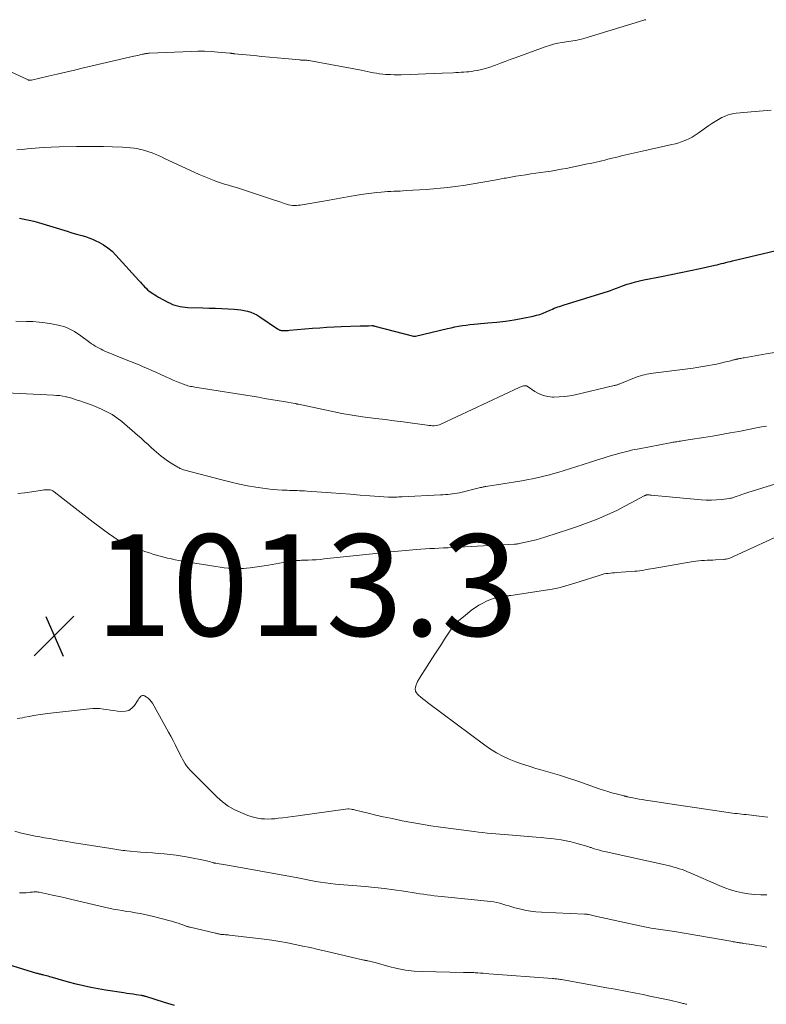
# Model space of a CAD drawing. Units: feet. Extents: x 2045000 to 2050030, y 564990 to 568535.
# Drawn here: x 2045378 to 2045524, y 567075 to 567269 of the extents above; entities that cross this region are included whole.
import ezdxf

# ---------------------------------------------------------------- set-up
doc = ezdxf.new("R2010")
doc.units = ezdxf.units.FT
doc.header["$LTSCALE"] = 100
doc.header["$MEASUREMENT"] = 0
for name, color, linetype, lineweight in [('CONTOUR INDEX', 32, 'Continuous', 25), ('CONTOUR INTERMEDIATE', 40, 'Continuous', 15), ('SPOT ELEVATION', 7, 'Continuous', 15)]:
    doc.layers.add(name, color=color, linetype=linetype, lineweight=lineweight)
doc.styles.add('slant', font='romans.shx', dxfattribs={"oblique": 14.999978})

# ---------------------------------------------------------------- blocks, each defined once
blk = doc.blocks.new('SPOT')
at = {"layer": 'SPOT ELEVATION', "lineweight": 25}
for p, q in [((-3.95, -3.95), (3.86, 3.85)), ((-1.67, 3.81), (1.74, -3.97))]:
    blk.add_line(p, q, dxfattribs=at)

msp = doc.modelspace()

# ---------------------------------------------------------------- linework, layer by layer
at = {"layer": 'CONTOUR INDEX', "elevation": 1000, "flags": 128}
for points in [[(2045377.48, 567229.8), (2045378.42, 567229.62), (2045379.37, 567229.41), (2045380.3, 567229.17), (2045381.23, 567228.91), (2045386.85, 567227.2), (2045387.57, 567226.98), (2045388.29, 567226.77), (2045389.01, 567226.58), (2045389.74, 567226.38), (2045390.46, 567226.17), (2045391.17, 567225.93), (2045391.86, 567225.65), (2045392.54, 567225.34), (2045393.11, 567225.05), (2045394.03, 567224.53), (2045394.9, 567223.94), (2045395.71, 567223.26), (2045396.46, 567222.52), (2045401.01, 567217.49), (2045401.29, 567217.18), (2045401.57, 567216.88), (2045401.85, 567216.58), (2045402.13, 567216.27), (2045402.42, 567215.98), (2045402.72, 567215.7), (2045403.03, 567215.44), (2045403.36, 567215.19), (2045403.39, 567215.17), (2045403.74, 567214.93), (2045404.1, 567214.69), (2045404.47, 567214.47), (2045404.84, 567214.26), (2045406.67, 567213.26), (2045407.13, 567213.03), (2045407.61, 567212.82), (2045408.09, 567212.65), (2045408.59, 567212.5), (2045409.09, 567212.39), (2045409.6, 567212.3), (2045410.11, 567212.24), (2045410.63, 567212.21), (2045413.57, 567212.13), (2045414.82, 567212.09), (2045416.07, 567212.05), (2045417.31, 567211.99), (2045418.56, 567211.93), (2045419.71, 567211.87), (2045420.38, 567211.82), (2045421.04, 567211.74), (2045421.7, 567211.62), (2045422.36, 567211.47), (2045422.99, 567211.27), (2045423.61, 567211.03), (2045424.2, 567210.73), (2045424.77, 567210.38), (2045428.27, 567207.98), (2045428.38, 567207.91), (2045428.5, 567207.85), (2045428.62, 567207.79), (2045428.75, 567207.75), (2045428.88, 567207.72), (2045429.01, 567207.69), (2045429.14, 567207.68), (2045429.27, 567207.67), (2045429.56, 567207.67), (2045429.83, 567207.67), (2045430.11, 567207.68), (2045430.39, 567207.69), (2045430.66, 567207.71), (2045435.17, 567208.11), (2045436.58, 567208.22), (2045437.99, 567208.32), (2045439.4, 567208.39), (2045440.81, 567208.45), (2045444.55, 567208.56), (2045444.95, 567208.58), (2045445.35, 567208.59), (2045445.75, 567208.6), (2045446.15, 567208.61), (2045446.8, 567208.63), (2045446.88, 567208.63), (2045446.95, 567208.63), (2045447.03, 567208.62), (2045447.1, 567208.61), (2045447.18, 567208.6), (2045447.25, 567208.59), (2045447.32, 567208.57), (2045447.4, 567208.55), (2045455.05, 567206.58), (2045455.14, 567206.56), (2045455.23, 567206.55), (2045455.33, 567206.56), (2045455.42, 567206.57), (2045461.7, 567208.05), (2045462.43, 567208.22), (2045463.17, 567208.37), (2045463.91, 567208.51), (2045464.65, 567208.63), (2045465.39, 567208.74), (2045466.13, 567208.84), (2045466.88, 567208.92), (2045467.63, 567208.99), (2045469.68, 567209.15), (2045471.4, 567209.32), (2045473.12, 567209.53), (2045474.83, 567209.8), (2045476.53, 567210.11), (2045478.6, 567210.52), (2045479.26, 567210.67), (2045479.91, 567210.85), (2045480.54, 567211.08), (2045481.16, 567211.34), (2045481.72, 567211.6), (2045482.06, 567211.75), (2045482.4, 567211.9), (2045482.74, 567212.04), (2045483.08, 567212.17), (2045483.43, 567212.3), (2045483.78, 567212.42), (2045484.13, 567212.54), (2045484.48, 567212.65), (2045493.42, 567215.43), (2045493.77, 567215.54), (2045494.12, 567215.66), (2045494.46, 567215.8), (2045494.81, 567215.93), (2045495.15, 567216.07), (2045495.49, 567216.21), (2045495.84, 567216.34), (2045496.19, 567216.46), (2045497.09, 567216.77), (2045497.89, 567217.02), (2045498.7, 567217.26), (2045499.52, 567217.46), (2045500.34, 567217.64), (2045503.81, 567218.32), (2045505.72, 567218.7), (2045507.62, 567219.09), (2045509.52, 567219.49), (2045511.42, 567219.89), (2045514.33, 567220.53), (2045514.77, 567220.63), (2045515.21, 567220.73), (2045515.65, 567220.84), (2045516.08, 567220.94), (2045516.52, 567221.05), (2045516.96, 567221.16), (2045517.4, 567221.27), (2045517.83, 567221.37), (2045528.63, 567223.96)], [(2045407.98, 567074.73), (2045406.03, 567075.33), (2045402.34, 567076.49), (2045402.23, 567076.52), (2045402.12, 567076.55), (2045402.01, 567076.59), (2045401.9, 567076.62), (2045401.79, 567076.64), (2045401.68, 567076.67), (2045401.56, 567076.69), (2045401.45, 567076.71), (2045400.46, 567076.86), (2045399.85, 567076.95), (2045399.24, 567077.04), (2045398.63, 567077.13), (2045398.02, 567077.23), (2045394.42, 567077.78), (2045392.97, 567078.02), (2045391.52, 567078.29), (2045390.08, 567078.61), (2045388.65, 567078.96), (2045387.12, 567079.35), (2045386.46, 567079.52), (2045385.79, 567079.7), (2045385.13, 567079.89), (2045384.47, 567080.09), (2045383.75, 567080.31), (2045383.45, 567080.4), (2045383.14, 567080.48), (2045382.84, 567080.56), (2045382.54, 567080.64), (2045382.26, 567080.71), (2045382.1, 567080.75), (2045381.93, 567080.79), (2045381.77, 567080.84), (2045381.6, 567080.88), (2045381.44, 567080.93), (2045381.27, 567080.98), (2045381.11, 567081.02), (2045380.94, 567081.07), (2045375.43, 567082.73)]]:
    msp.add_lwpolyline(points, dxfattribs=at)
at = {"layer": 'CONTOUR INTERMEDIATE', "flags": 128}
for points, elevation in [([(2045375.06, 567258.91), (2045379.21, 567257.03), (2045379.29, 567257), (2045379.36, 567256.98), (2045379.44, 567256.97), (2045379.51, 567256.96), (2045379.59, 567256.96), (2045379.67, 567256.97), (2045379.75, 567256.98), (2045379.83, 567257), (2045383.14, 567257.76), (2045384.88, 567258.17), (2045386.61, 567258.57), (2045388.35, 567258.97), (2045390.08, 567259.37), (2045400.03, 567261.68), (2045400.37, 567261.76), (2045400.7, 567261.83), (2045401.04, 567261.91), (2045401.38, 567261.99), (2045401.73, 567262.07), (2045401.89, 567262.1), (2045402.06, 567262.14), (2045402.22, 567262.17), (2045402.38, 567262.2), (2045402.55, 567262.22), (2045402.71, 567262.25), (2045402.88, 567262.26), (2045403.05, 567262.27), (2045411.26, 567262.62), (2045412.58, 567262.65), (2045413.89, 567262.65), (2045415.2, 567262.59), (2045416.51, 567262.5), (2045418.92, 567262.28), (2045419.02, 567262.27), (2045419.13, 567262.26), (2045419.23, 567262.24), (2045419.34, 567262.23), (2045419.44, 567262.22), (2045419.55, 567262.21), (2045419.65, 567262.19), (2045419.76, 567262.18), (2045423.65, 567261.81), (2045425.17, 567261.66), (2045426.69, 567261.52), (2045428.21, 567261.37), (2045429.73, 567261.23), (2045432.59, 567260.95), (2045432.68, 567260.94), (2045432.76, 567260.94), (2045432.85, 567260.93), (2045432.94, 567260.93), (2045433.02, 567260.92), (2045433.11, 567260.92), (2045433.2, 567260.92), (2045433.28, 567260.92), (2045433.56, 567260.91), (2045433.78, 567260.9), (2045434, 567260.88), (2045434.22, 567260.85), (2045434.44, 567260.81), (2045444.7, 567258.91), (2045445.31, 567258.79), (2045445.92, 567258.68), (2045446.53, 567258.56), (2045447.14, 567258.44), (2045447.75, 567258.33), (2045448.36, 567258.24), (2045448.98, 567258.17), (2045449.6, 567258.11), (2045449.78, 567258.1), (2045450.49, 567258.06), (2045451.2, 567258.04), (2045451.91, 567258.03), (2045452.62, 567258.04), (2045454.35, 567258.09), (2045455.92, 567258.14), (2045457.49, 567258.19), (2045459.07, 567258.26), (2045460.64, 567258.33), (2045462.84, 567258.44), (2045463.36, 567258.47), (2045463.88, 567258.49), (2045464.39, 567258.52), (2045464.91, 567258.54), (2045465.43, 567258.58), (2045465.94, 567258.63), (2045466.45, 567258.7), (2045466.96, 567258.78), (2045467.59, 567258.89), (2045468.41, 567259.06), (2045469.22, 567259.26), (2045470.02, 567259.51), (2045470.8, 567259.79), (2045471.16, 567259.92), (2045472.12, 567260.29), (2045473.08, 567260.65), (2045474.04, 567261.01), (2045475.01, 567261.37), (2045480.94, 567263.55), (2045481.76, 567263.82), (2045482.58, 567264.06), (2045483.42, 567264.25), (2045484.26, 567264.41), (2045485.1, 567264.54), (2045485.54, 567264.61), (2045485.97, 567264.67), (2045486.4, 567264.74), (2045486.83, 567264.79), (2045487.26, 567264.86), (2045487.69, 567264.95), (2045488.11, 567265.05), (2045488.53, 567265.17), (2045500.36, 567268.78), (2045500.48, 567268.82), (2045500.61, 567268.85), (2045500.73, 567268.88)], 992), ([(2045376.98, 567243.24), (2045378.12, 567243.34), (2045379, 567243.43), (2045380.57, 567243.57), (2045382.16, 567243.69), (2045383.74, 567243.78), (2045385.32, 567243.83), (2045388.72, 567243.91), (2045390.49, 567243.93), (2045392.26, 567243.93), (2045394.03, 567243.9), (2045395.79, 567243.85), (2045397.79, 567243.78), (2045398.56, 567243.74), (2045399.32, 567243.67), (2045400.09, 567243.56), (2045400.85, 567243.43), (2045401.06, 567243.39), (2045401.7, 567243.24), (2045402.34, 567243.07), (2045402.97, 567242.87), (2045403.59, 567242.63), (2045404.21, 567242.38), (2045404.82, 567242.11), (2045405.43, 567241.84), (2045406.03, 567241.57), (2045411.88, 567238.85), (2045412.86, 567238.41), (2045413.84, 567237.99), (2045414.83, 567237.59), (2045415.82, 567237.21), (2045416.28, 567237.03), (2045417.06, 567236.76), (2045417.84, 567236.5), (2045418.62, 567236.26), (2045419.41, 567236.03), (2045420.2, 567235.81), (2045420.99, 567235.58), (2045421.77, 567235.33), (2045422.55, 567235.07), (2045427.07, 567233.54), (2045427.69, 567233.33), (2045428.31, 567233.12), (2045428.94, 567232.91), (2045429.56, 567232.71), (2045430.05, 567232.54), (2045430.43, 567232.44), (2045430.81, 567232.36), (2045431.2, 567232.31), (2045431.59, 567232.3), (2045431.98, 567232.31), (2045432.37, 567232.33), (2045432.76, 567232.38), (2045433.15, 567232.44), (2045436.95, 567233.09), (2045438.41, 567233.34), (2045439.87, 567233.6), (2045441.33, 567233.85), (2045442.79, 567234.11), (2045443.63, 567234.25), (2045444.67, 567234.42), (2045445.72, 567234.58), (2045446.77, 567234.71), (2045447.82, 567234.83), (2045448.7, 567234.92), (2045449.31, 567234.98), (2045449.92, 567235.03), (2045450.54, 567235.06), (2045451.15, 567235.09), (2045451.76, 567235.11), (2045452.38, 567235.14), (2045452.99, 567235.17), (2045453.61, 567235.21), (2045457.54, 567235.45), (2045458.96, 567235.55), (2045460.37, 567235.68), (2045461.79, 567235.83), (2045463.2, 567236.01), (2045463.73, 567236.08), (2045464.87, 567236.24), (2045466.01, 567236.42), (2045467.15, 567236.61), (2045468.29, 567236.81), (2045469.43, 567237.01), (2045470.56, 567237.22), (2045471.7, 567237.43), (2045472.84, 567237.64), (2045473.17, 567237.7), (2045474.16, 567237.87), (2045475.15, 567238.04), (2045476.14, 567238.2), (2045477.13, 567238.35), (2045478.13, 567238.49), (2045479.12, 567238.63), (2045480.11, 567238.78), (2045481.1, 567238.92), (2045482.09, 567239.07), (2045483.08, 567239.23), (2045484.07, 567239.41), (2045485.05, 567239.6), (2045489.28, 567240.46), (2045489.85, 567240.57), (2045490.41, 567240.7), (2045490.98, 567240.83), (2045491.55, 567240.97), (2045492.11, 567241.1), (2045492.68, 567241.24), (2045493.24, 567241.38), (2045493.81, 567241.52), (2045495.03, 567241.82), (2045496.21, 567242.1), (2045497.39, 567242.38), (2045498.57, 567242.65), (2045499.75, 567242.92), (2045505.88, 567244.28), (2045506.57, 567244.45), (2045507.26, 567244.65), (2045507.93, 567244.88), (2045508.59, 567245.14), (2045509.24, 567245.43), (2045509.87, 567245.76), (2045510.47, 567246.12), (2045511.06, 567246.52), (2045513.13, 567248.01), (2045513.76, 567248.44), (2045514.4, 567248.86), (2045515.06, 567249.24), (2045515.73, 567249.61), (2045515.79, 567249.64), (2045516.46, 567249.94), (2045517.13, 567250.18), (2045517.83, 567250.35), (2045518.55, 567250.47), (2045519.28, 567250.55), (2045520.01, 567250.62), (2045520.74, 567250.69), (2045521.46, 567250.75), (2045525.39, 567251.08)], 996), ([(2045376.78, 567209.48), (2045378.88, 567209.47), (2045380.11, 567209.43), (2045381.34, 567209.34), (2045382.57, 567209.18), (2045383.79, 567208.97), (2045385.08, 567208.72), (2045385.64, 567208.59), (2045386.2, 567208.43), (2045386.75, 567208.23), (2045387.29, 567208.01), (2045387.81, 567207.76), (2045388.32, 567207.48), (2045388.81, 567207.17), (2045389.29, 567206.84), (2045391.34, 567205.31), (2045391.69, 567205.06), (2045392.04, 567204.82), (2045392.41, 567204.6), (2045392.78, 567204.38), (2045393.15, 567204.17), (2045393.54, 567203.98), (2045393.93, 567203.8), (2045394.32, 567203.63), (2045398.49, 567201.92), (2045399.33, 567201.58), (2045400.17, 567201.23), (2045401.02, 567200.88), (2045401.86, 567200.53), (2045402.69, 567200.17), (2045403.53, 567199.81), (2045404.36, 567199.44), (2045405.19, 567199.06), (2045406.44, 567198.48), (2045407.08, 567198.19), (2045407.72, 567197.91), (2045408.37, 567197.64), (2045409.02, 567197.37), (2045409.79, 567197.07), (2045410.06, 567196.97), (2045410.33, 567196.87), (2045410.61, 567196.8), (2045410.89, 567196.73), (2045411.17, 567196.67), (2045411.45, 567196.61), (2045411.73, 567196.56), (2045412.02, 567196.51), (2045424.5, 567194.51), (2045425.73, 567194.3), (2045426.97, 567194.1), (2045428.2, 567193.89), (2045429.44, 567193.68), (2045431.73, 567193.28), (2045431.82, 567193.27), (2045431.91, 567193.25), (2045431.99, 567193.23), (2045432.08, 567193.21), (2045432.17, 567193.19), (2045432.25, 567193.17), (2045432.34, 567193.15), (2045432.43, 567193.13), (2045438.85, 567191.75), (2045440.9, 567191.35), (2045442.95, 567190.98), (2045445.02, 567190.67), (2045447.09, 567190.4), (2045447.64, 567190.34), (2045449.44, 567190.13), (2045451.24, 567189.9), (2045453.03, 567189.67), (2045454.83, 567189.42), (2045457.73, 567189), (2045458.07, 567188.96), (2045458.42, 567188.93), (2045458.77, 567188.92), (2045459.12, 567188.91), (2045459.46, 567188.94), (2045459.8, 567189), (2045460.12, 567189.1), (2045460.44, 567189.22), (2045475.8, 567196.45), (2045475.97, 567196.52), (2045476.14, 567196.59), (2045476.32, 567196.65), (2045476.5, 567196.71), (2045476.68, 567196.76), (2045476.76, 567196.78), (2045476.86, 567196.79), (2045476.95, 567196.8), (2045477.04, 567196.8), (2045477.19, 567196.8), (2045477.2, 567196.8), (2045477.22, 567196.8), (2045477.24, 567196.79), (2045477.26, 567196.78), (2045477.32, 567196.74), (2045477.34, 567196.73), (2045477.35, 567196.72), (2045477.37, 567196.71), (2045477.39, 567196.7), (2045478.93, 567195.67), (2045479.75, 567195.22), (2045480.6, 567194.87), (2045481.49, 567194.67), (2045482.41, 567194.57), (2045482.64, 567194.56), (2045483.69, 567194.58), (2045484.75, 567194.65), (2045485.79, 567194.8), (2045486.83, 567195), (2045494.51, 567196.81), (2045494.66, 567196.85), (2045494.8, 567196.89), (2045494.95, 567196.93), (2045495.09, 567196.98), (2045495.24, 567197.03), (2045495.38, 567197.08), (2045495.52, 567197.13), (2045495.66, 567197.19), (2045498.87, 567198.45), (2045499.27, 567198.59), (2045499.67, 567198.73), (2045500.09, 567198.85), (2045500.5, 567198.97), (2045500.92, 567199.06), (2045501.34, 567199.15), (2045501.76, 567199.22), (2045502.19, 567199.28), (2045505.37, 567199.66), (2045506.41, 567199.79), (2045507.44, 567199.93), (2045508.48, 567200.06), (2045509.51, 567200.2), (2045510.04, 567200.27), (2045510.81, 567200.38), (2045511.58, 567200.5), (2045512.35, 567200.63), (2045513.12, 567200.77), (2045513.89, 567200.91), (2045514.65, 567201.07), (2045515.42, 567201.24), (2045516.18, 567201.42), (2045517.46, 567201.72), (2045517.65, 567201.77), (2045517.83, 567201.81), (2045518.02, 567201.86), (2045518.21, 567201.91), (2045518.45, 567201.98), (2045518.51, 567201.99), (2045518.58, 567202.01), (2045518.65, 567202.02), (2045518.71, 567202.04), (2045518.78, 567202.05), (2045518.85, 567202.07), (2045518.92, 567202.08), (2045518.99, 567202.09), (2045519.26, 567202.14), (2045519.46, 567202.18), (2045519.66, 567202.22), (2045519.87, 567202.26), (2045520.07, 567202.29), (2045524.45, 567203.08), (2045526.09, 567203.35)], 1004), ([(2045370.85, 567195.6), (2045384.19, 567194.95), (2045384.8, 567194.9), (2045385.41, 567194.84), (2045386.01, 567194.74), (2045386.61, 567194.61), (2045386.72, 567194.59), (2045387.26, 567194.46), (2045387.8, 567194.31), (2045388.33, 567194.15), (2045388.86, 567193.97), (2045389.17, 567193.86), (2045389.55, 567193.73), (2045389.92, 567193.6), (2045390.3, 567193.48), (2045390.67, 567193.36), (2045391.05, 567193.23), (2045391.42, 567193.1), (2045391.79, 567192.95), (2045392.16, 567192.8), (2045393.62, 567192.19), (2045394.69, 567191.68), (2045395.72, 567191.11), (2045396.68, 567190.45), (2045397.62, 567189.72), (2045400.71, 567187.06), (2045401.42, 567186.44), (2045402.12, 567185.82), (2045402.81, 567185.19), (2045403.5, 567184.56), (2045403.99, 567184.1), (2045404.43, 567183.7), (2045404.89, 567183.31), (2045405.36, 567182.94), (2045405.84, 567182.58), (2045406.33, 567182.23), (2045406.83, 567181.89), (2045407.33, 567181.56), (2045407.84, 567181.24), (2045408.63, 567180.74), (2045408.76, 567180.66), (2045408.9, 567180.59), (2045409.04, 567180.52), (2045409.18, 567180.46), (2045409.32, 567180.4), (2045409.46, 567180.34), (2045409.61, 567180.3), (2045409.76, 567180.25), (2045417.55, 567178.19), (2045419.15, 567177.79), (2045420.76, 567177.43), (2045422.38, 567177.11), (2045424.01, 567176.83), (2045425.37, 567176.61), (2045426.32, 567176.48), (2045427.28, 567176.37), (2045428.24, 567176.29), (2045429.21, 567176.24), (2045430.15, 567176.2), (2045430.64, 567176.18), (2045431.14, 567176.16), (2045431.63, 567176.15), (2045432.12, 567176.14), (2045432.62, 567176.12), (2045433.11, 567176.1), (2045433.61, 567176.07), (2045434.1, 567176.04), (2045438.81, 567175.69), (2045440.73, 567175.55), (2045442.64, 567175.41), (2045444.56, 567175.26), (2045446.47, 567175.12), (2045450.11, 567174.84), (2045450.21, 567174.84), (2045450.3, 567174.83), (2045450.39, 567174.83), (2045450.49, 567174.83), (2045450.56, 567174.84), (2045450.62, 567174.84), (2045450.67, 567174.84), (2045450.73, 567174.85), (2045450.78, 567174.85), (2045450.84, 567174.85), (2045450.9, 567174.86), (2045450.95, 567174.86), (2045451.01, 567174.86), (2045451.52, 567174.87), (2045451.84, 567174.87), (2045452.15, 567174.88), (2045452.46, 567174.89), (2045452.77, 567174.91), (2045460.37, 567175.31), (2045460.83, 567175.33), (2045461.3, 567175.36), (2045461.76, 567175.4), (2045462.23, 567175.43), (2045462.69, 567175.48), (2045463.15, 567175.55), (2045463.61, 567175.63), (2045464.06, 567175.73), (2045468.19, 567176.72), (2045468.32, 567176.75), (2045468.45, 567176.78), (2045468.59, 567176.81), (2045468.72, 567176.85), (2045468.86, 567176.88), (2045468.99, 567176.9), (2045469.13, 567176.93), (2045469.27, 567176.95), (2045475.93, 567178.01), (2045476.77, 567178.15), (2045477.62, 567178.3), (2045478.46, 567178.47), (2045479.29, 567178.65), (2045480.13, 567178.85), (2045480.96, 567179.05), (2045481.79, 567179.27), (2045482.62, 567179.5), (2045483.46, 567179.73), (2045484.71, 567180.1), (2045485.95, 567180.47), (2045487.19, 567180.86), (2045488.42, 567181.26), (2045490.06, 567181.8), (2045491.22, 567182.18), (2045492.37, 567182.55), (2045493.53, 567182.9), (2045494.7, 567183.25), (2045495.87, 567183.57), (2045497.04, 567183.87), (2045498.22, 567184.14), (2045499.41, 567184.38), (2045505.56, 567185.56), (2045505.81, 567185.61), (2045506.07, 567185.65), (2045506.32, 567185.69), (2045506.57, 567185.74), (2045506.82, 567185.77), (2045507.08, 567185.81), (2045507.33, 567185.85), (2045507.58, 567185.89), (2045507.89, 567185.93), (2045508.29, 567185.99), (2045508.69, 567186.05), (2045509.1, 567186.11), (2045509.5, 567186.18), (2045512.16, 567186.6), (2045513.89, 567186.88), (2045515.62, 567187.18), (2045517.34, 567187.49), (2045519.07, 567187.81), (2045523.16, 567188.6), (2045523.6, 567188.68), (2045524.05, 567188.77), (2045524.5, 567188.86)], 1008), ([(2045377.18, 567175.6), (2045378.54, 567175.7), (2045379.9, 567175.87), (2045382.03, 567176.24), (2045382.32, 567176.28), (2045382.62, 567176.31), (2045382.92, 567176.32), (2045383.22, 567176.31), (2045383.51, 567176.27), (2045383.78, 567176.2), (2045384.04, 567176.07), (2045384.29, 567175.91), (2045391.98, 567169.95), (2045392.99, 567169.18), (2045394, 567168.42), (2045395.03, 567167.68), (2045396.06, 567166.94), (2045397.13, 567166.26), (2045398.22, 567165.65), (2045399.37, 567165.13), (2045400.55, 567164.67), (2045401.63, 567164.31), (2045402.34, 567164.07), (2045403.05, 567163.85), (2045403.76, 567163.63), (2045404.47, 567163.43), (2045405.18, 567163.23), (2045405.9, 567163.04), (2045406.62, 567162.86), (2045407.34, 567162.69), (2045407.38, 567162.68), (2045408.13, 567162.52), (2045408.87, 567162.37), (2045409.62, 567162.23), (2045410.37, 567162.1), (2045416.16, 567161.18), (2045416.96, 567161.06), (2045417.77, 567160.96), (2045418.58, 567160.89), (2045419.4, 567160.83), (2045419.86, 567160.81), (2045420.44, 567160.79), (2045421.03, 567160.79), (2045421.61, 567160.82), (2045422.19, 567160.87), (2045422.87, 567160.94), (2045423.79, 567161.05), (2045424.71, 567161.17), (2045425.62, 567161.31), (2045426.53, 567161.46), (2045430.85, 567162.22), (2045431.16, 567162.27), (2045431.46, 567162.31), (2045431.76, 567162.34), (2045432.07, 567162.37), (2045432.38, 567162.38), (2045432.68, 567162.4), (2045432.99, 567162.41), (2045433.29, 567162.42), (2045434.28, 567162.45), (2045435.09, 567162.48), (2045435.89, 567162.52), (2045436.69, 567162.59), (2045437.48, 567162.67), (2045448.19, 567163.84), (2045448.2, 567163.84), (2045448.22, 567163.84), (2045448.24, 567163.85), (2045448.26, 567163.85), (2045448.32, 567163.86), (2045448.34, 567163.86), (2045448.36, 567163.86), (2045448.38, 567163.87), (2045448.39, 567163.87), (2045455.6, 567164.51), (2045456.48, 567164.58), (2045457.37, 567164.65), (2045458.26, 567164.71), (2045459.15, 567164.76), (2045460.04, 567164.81), (2045460.93, 567164.85), (2045461.82, 567164.9), (2045462.72, 567164.95), (2045474.88, 567165.56), (2045474.94, 567165.57), (2045474.99, 567165.57), (2045475.04, 567165.58), (2045475.09, 567165.58), (2045475.15, 567165.59), (2045475.2, 567165.6), (2045475.25, 567165.61), (2045475.31, 567165.61), (2045475.41, 567165.63), (2045475.51, 567165.65), (2045475.61, 567165.66), (2045475.71, 567165.68), (2045475.81, 567165.7), (2045477.39, 567166.03), (2045478.27, 567166.23), (2045479.15, 567166.45), (2045480.02, 567166.7), (2045480.88, 567166.96), (2045485.71, 567168.54), (2045487.31, 567169.09), (2045488.9, 567169.66), (2045490.49, 567170.27), (2045492.06, 567170.91), (2045492.36, 567171.04), (2045493.76, 567171.65), (2045495.15, 567172.3), (2045496.51, 567172.98), (2045497.86, 567173.7), (2045500.41, 567175.11), (2045500.48, 567175.14), (2045500.55, 567175.18), (2045500.62, 567175.2), (2045500.69, 567175.23), (2045500.76, 567175.25), (2045500.84, 567175.27), (2045500.91, 567175.28), (2045500.99, 567175.28), (2045501.15, 567175.29), (2045501.31, 567175.28), (2045501.46, 567175.28), (2045501.62, 567175.27), (2045501.78, 567175.26), (2045511.65, 567174.34), (2045512.64, 567174.28), (2045513.64, 567174.26), (2045514.63, 567174.3), (2045515.62, 567174.39), (2045517.21, 567174.59), (2045517.4, 567174.62), (2045517.59, 567174.65), (2045517.78, 567174.71), (2045517.97, 567174.76), (2045518.16, 567174.83), (2045518.34, 567174.89), (2045518.53, 567174.96), (2045518.71, 567175.03), (2045519.17, 567175.2), (2045519.59, 567175.35), (2045520.01, 567175.49), (2045520.43, 567175.63), (2045520.85, 567175.76), (2045532.88, 567179.48)], 1012), ([(2045524.74, 567111.8), (2045523.03, 567112.02), (2045520.49, 567112.32), (2045520.05, 567112.37), (2045519.6, 567112.42), (2045519.15, 567112.47), (2045518.71, 567112.52), (2045518.26, 567112.57), (2045517.81, 567112.62), (2045517.37, 567112.68), (2045516.92, 567112.75), (2045507.27, 567114.17), (2045505.96, 567114.36), (2045504.65, 567114.56), (2045503.34, 567114.76), (2045502.03, 567114.97), (2045500.67, 567115.18), (2045500.05, 567115.28), (2045499.42, 567115.39), (2045498.8, 567115.51), (2045498.18, 567115.64), (2045497.1, 567115.86), (2045497.02, 567115.88), (2045496.94, 567115.89), (2045496.87, 567115.91), (2045496.79, 567115.93), (2045496.71, 567115.95), (2045496.63, 567115.96), (2045496.55, 567115.98), (2045496.48, 567116), (2045494.93, 567116.41), (2045494.09, 567116.64), (2045493.25, 567116.88), (2045492.41, 567117.15), (2045491.58, 567117.42), (2045487.35, 567118.9), (2045485.55, 567119.5), (2045483.74, 567120.09), (2045481.93, 567120.64), (2045480.1, 567121.17), (2045479.12, 567121.44), (2045477.79, 567121.84), (2045476.47, 567122.27), (2045475.16, 567122.75), (2045473.87, 567123.26), (2045472.61, 567123.85), (2045471.39, 567124.49), (2045470.21, 567125.22), (2045469.07, 567126), (2045457.77, 567134.44), (2045457.33, 567134.78), (2045456.89, 567135.12), (2045456.46, 567135.48), (2045456.04, 567135.85), (2045455.84, 567136.02), (2045455.6, 567136.33), (2045455.44, 567136.66), (2045455.39, 567137.02), (2045455.42, 567137.41), (2045455.54, 567137.87), (2045455.6, 567138.05), (2045455.66, 567138.23), (2045455.74, 567138.4), (2045455.83, 567138.57), (2045455.93, 567138.73), (2045456.03, 567138.9), (2045456.13, 567139.06), (2045456.23, 567139.22), (2045459.26, 567143.94), (2045459.89, 567144.92), (2045460.52, 567145.9), (2045461.15, 567146.89), (2045461.77, 567147.88), (2045462.43, 567148.82), (2045463.16, 567149.72), (2045463.97, 567150.54), (2045464.84, 567151.3), (2045466.52, 567152.63), (2045467.2, 567153.13), (2045467.91, 567153.59), (2045468.65, 567154), (2045469.41, 567154.37), (2045469.85, 567154.56), (2045470.41, 567154.78), (2045470.99, 567154.98), (2045471.58, 567155.12), (2045472.18, 567155.23), (2045473.12, 567155.37), (2045473.25, 567155.39), (2045473.39, 567155.4), (2045473.52, 567155.42), (2045473.65, 567155.43), (2045473.79, 567155.44), (2045473.92, 567155.45), (2045474.06, 567155.47), (2045474.19, 567155.49), (2045482.31, 567156.75), (2045482.99, 567156.87), (2045483.66, 567157.01), (2045484.33, 567157.18), (2045484.99, 567157.36), (2045485.65, 567157.57), (2045486.31, 567157.77), (2045486.96, 567157.97), (2045487.62, 567158.18), (2045491.74, 567159.5), (2045492.14, 567159.62), (2045492.54, 567159.72), (2045492.95, 567159.79), (2045493.36, 567159.84), (2045493.78, 567159.88), (2045494.2, 567159.92), (2045494.61, 567159.96), (2045495.03, 567159.99), (2045498.58, 567160.25), (2045499.03, 567160.29), (2045499.48, 567160.34), (2045499.93, 567160.41), (2045500.38, 567160.5), (2045500.82, 567160.59), (2045501.26, 567160.67), (2045501.71, 567160.75), (2045502.16, 567160.83), (2045510.08, 567162.15), (2045510.62, 567162.23), (2045511.17, 567162.29), (2045511.72, 567162.34), (2045512.27, 567162.38), (2045512.83, 567162.41), (2045513.38, 567162.43), (2045513.93, 567162.46), (2045514.48, 567162.5), (2045516.06, 567162.59), (2045516.31, 567162.61), (2045516.56, 567162.65), (2045516.8, 567162.71), (2045517.04, 567162.78), (2045517.28, 567162.86), (2045517.52, 567162.95), (2045517.75, 567163.04), (2045517.98, 567163.14), (2045528.59, 567167.99)], 1016), ([(2045524.58, 567096.53), (2045523.37, 567096.52), (2045522.16, 567096.57), (2045520.96, 567096.7), (2045519.77, 567096.9), (2045518.59, 567097.17), (2045517.42, 567097.5), (2045516.28, 567097.9), (2045515.16, 567098.35), (2045509.47, 567100.86), (2045508.94, 567101.08), (2045508.41, 567101.3), (2045507.88, 567101.49), (2045507.34, 567101.68), (2045506.79, 567101.85), (2045506.24, 567102.01), (2045505.69, 567102.16), (2045505.14, 567102.29), (2045492.95, 567104.98), (2045492.5, 567105.08), (2045492.05, 567105.19), (2045491.61, 567105.31), (2045491.16, 567105.44), (2045490.59, 567105.61), (2045490.44, 567105.66), (2045490.28, 567105.71), (2045490.12, 567105.76), (2045489.97, 567105.82), (2045489.81, 567105.88), (2045489.65, 567105.93), (2045489.5, 567105.98), (2045489.34, 567106.03), (2045486.99, 567106.71), (2045486.03, 567106.96), (2045485.07, 567107.18), (2045484.1, 567107.35), (2045483.13, 567107.5), (2045482.15, 567107.61), (2045481.17, 567107.72), (2045480.18, 567107.81), (2045479.2, 567107.9), (2045473.73, 567108.33), (2045472.89, 567108.4), (2045472.04, 567108.47), (2045471.2, 567108.54), (2045470.35, 567108.62), (2045469.51, 567108.7), (2045468.67, 567108.79), (2045467.83, 567108.89), (2045466.99, 567108.99), (2045460.37, 567109.86), (2045458.47, 567110.13), (2045456.58, 567110.42), (2045454.69, 567110.76), (2045452.81, 567111.12), (2045452, 567111.29), (2045450.53, 567111.6), (2045449.06, 567111.92), (2045447.59, 567112.25), (2045446.12, 567112.6), (2045443.65, 567113.21), (2045443.42, 567113.26), (2045443.2, 567113.31), (2045442.97, 567113.35), (2045442.74, 567113.4), (2045442.31, 567113.47), (2045442.3, 567113.47), (2045442.28, 567113.47), (2045442.27, 567113.47), (2045442.25, 567113.47), (2045442.19, 567113.47), (2045442.17, 567113.47), (2045442.16, 567113.47), (2045442.14, 567113.46), (2045442.13, 567113.46), (2045432.28, 567112.1), (2045431.3, 567111.96), (2045430.33, 567111.84), (2045429.35, 567111.72), (2045428.37, 567111.6), (2045427.76, 567111.53), (2045427.08, 567111.48), (2045426.41, 567111.46), (2045425.73, 567111.48), (2045425.05, 567111.53), (2045424.38, 567111.64), (2045423.72, 567111.77), (2045423.07, 567111.96), (2045422.43, 567112.18), (2045421.05, 567112.72), (2045419.77, 567113.31), (2045418.56, 567114.01), (2045417.44, 567114.84), (2045416.39, 567115.78), (2045411.05, 567121.16), (2045410.71, 567121.53), (2045410.39, 567121.92), (2045410.1, 567122.34), (2045409.84, 567122.77), (2045409.59, 567123.22), (2045409.35, 567123.66), (2045409.12, 567124.12), (2045408.89, 567124.57), (2045408.53, 567125.31), (2045408.12, 567126.13), (2045407.71, 567126.95), (2045407.27, 567127.76), (2045406.83, 567128.57), (2045403.66, 567134.25), (2045403.41, 567134.62), (2045403.13, 567134.96), (2045402.8, 567135.25), (2045402.44, 567135.51), (2045402.1, 567135.71), (2045401.89, 567135.77), (2045401.69, 567135.78), (2045401.5, 567135.71), (2045401.33, 567135.58), (2045401.17, 567135.38), (2045401.01, 567135.17), (2045400.86, 567134.96), (2045400.72, 567134.75), (2045400.11, 567133.81), (2045399.6, 567133.27), (2045399.03, 567132.86), (2045398.35, 567132.68), (2045397.6, 567132.63), (2045396.76, 567132.73), (2045396.07, 567132.81), (2045395.38, 567132.9), (2045394.7, 567133.01), (2045394.01, 567133.12), (2045393.33, 567133.21), (2045392.64, 567133.25), (2045391.95, 567133.24), (2045391.26, 567133.19), (2045383.03, 567132.22), (2045382.11, 567132.1), (2045381.2, 567131.97), (2045380.28, 567131.82), (2045379.37, 567131.66), (2045378.56, 567131.5), (2045378.06, 567131.41), (2045377.55, 567131.34), (2045377.05, 567131.28)], 1012), ([(2045524.53, 567086.24), (2045523.56, 567086.41), (2045522.58, 567086.57), (2045521.6, 567086.72), (2045520, 567086.96), (2045519.82, 567086.99), (2045519.64, 567087.02), (2045519.45, 567087.05), (2045519.27, 567087.07), (2045519.09, 567087.1), (2045518.91, 567087.13), (2045518.73, 567087.16), (2045518.55, 567087.19), (2045518.43, 567087.21), (2045518.19, 567087.26), (2045517.95, 567087.3), (2045517.71, 567087.34), (2045517.48, 567087.38), (2045506.41, 567089.28), (2045505.95, 567089.35), (2045505.49, 567089.43), (2045505.02, 567089.49), (2045504.56, 567089.56), (2045504.1, 567089.62), (2045503.63, 567089.68), (2045503.17, 567089.75), (2045502.71, 567089.82), (2045502.23, 567089.9), (2045501.76, 567089.98), (2045501.3, 567090.07), (2045500.83, 567090.16), (2045494.74, 567091.46), (2045493.83, 567091.65), (2045492.93, 567091.85), (2045492.03, 567092.06), (2045491.13, 567092.27), (2045489.54, 567092.65), (2045489.44, 567092.67), (2045489.34, 567092.69), (2045489.23, 567092.7), (2045489.13, 567092.72), (2045489.03, 567092.73), (2045488.92, 567092.74), (2045488.82, 567092.74), (2045488.71, 567092.75), (2045480.21, 567093.09), (2045479.12, 567093.17), (2045478.03, 567093.3), (2045476.96, 567093.5), (2045475.89, 567093.75), (2045474.95, 567094), (2045474.36, 567094.16), (2045473.78, 567094.34), (2045473.19, 567094.52), (2045472.61, 567094.71), (2045472.03, 567094.89), (2045471.44, 567095.04), (2045470.85, 567095.15), (2045470.24, 567095.23), (2045461.22, 567096.12), (2045460.52, 567096.19), (2045459.81, 567096.27), (2045459.1, 567096.35), (2045458.39, 567096.44), (2045457.69, 567096.54), (2045456.98, 567096.64), (2045456.28, 567096.75), (2045455.57, 567096.85), (2045453.16, 567097.24), (2045451.25, 567097.52), (2045449.34, 567097.78), (2045447.42, 567097.99), (2045445.49, 567098.17), (2045439.65, 567098.66), (2045438.68, 567098.75), (2045437.72, 567098.87), (2045436.75, 567099.02), (2045435.79, 567099.18), (2045434.53, 567099.42), (2045434.2, 567099.49), (2045433.88, 567099.55), (2045433.55, 567099.63), (2045433.23, 567099.7), (2045432.91, 567099.77), (2045432.59, 567099.84), (2045432.26, 567099.91), (2045431.94, 567099.97), (2045418.46, 567102.38), (2045418.05, 567102.45), (2045417.63, 567102.52), (2045417.22, 567102.58), (2045416.8, 567102.64), (2045416.16, 567102.74), (2045416.07, 567102.75), (2045415.98, 567102.77), (2045415.88, 567102.79), (2045415.79, 567102.81), (2045415.7, 567102.83), (2045415.6, 567102.85), (2045415.51, 567102.88), (2045415.42, 567102.91), (2045415.08, 567103.02), (2045414.81, 567103.09), (2045414.55, 567103.17), (2045414.28, 567103.23), (2045414.01, 567103.29), (2045410.66, 567103.96), (2045409.51, 567104.17), (2045408.34, 567104.35), (2045407.17, 567104.49), (2045406, 567104.59), (2045404.83, 567104.68), (2045403.65, 567104.77), (2045402.48, 567104.86), (2045401.3, 567104.96), (2045398.59, 567105.19), (2045398.2, 567105.23), (2045397.81, 567105.28), (2045397.43, 567105.34), (2045397.04, 567105.4), (2045396.65, 567105.47), (2045396.27, 567105.54), (2045395.88, 567105.6), (2045395.5, 567105.66), (2045387.87, 567106.85), (2045386.5, 567107.07), (2045385.14, 567107.29), (2045383.78, 567107.53), (2045382.42, 567107.76), (2045381.52, 567107.92), (2045380.61, 567108.1), (2045379.7, 567108.28), (2045378.8, 567108.48), (2045377.9, 567108.7), (2045377.63, 567108.77), (2045376.59, 567109.04)], 1008), ([(2045508.83, 567074.97), (2045508.63, 567075.02), (2045508.43, 567075.07), (2045508.23, 567075.11), (2045508.03, 567075.16), (2045507.83, 567075.21), (2045507.63, 567075.25), (2045505.44, 567075.76), (2045504.13, 567076.05), (2045502.83, 567076.33), (2045501.52, 567076.6), (2045500.22, 567076.87), (2045498.76, 567077.15), (2045496.73, 567077.54), (2045494.69, 567077.92), (2045492.65, 567078.3), (2045490.61, 567078.67), (2045484.15, 567079.83), (2045483.93, 567079.87), (2045483.71, 567079.9), (2045483.48, 567079.93), (2045483.26, 567079.96), (2045483.04, 567079.99), (2045482.81, 567080.01), (2045482.59, 567080.03), (2045482.36, 567080.05), (2045469.85, 567081), (2045469.31, 567081.04), (2045468.76, 567081.08), (2045468.22, 567081.12), (2045467.67, 567081.16), (2045467.17, 567081.2), (2045466.88, 567081.22), (2045466.59, 567081.24), (2045466.29, 567081.25), (2045466, 567081.25), (2045465.59, 567081.26), (2045465.5, 567081.26), (2045465.41, 567081.26), (2045465.33, 567081.25), (2045465.24, 567081.25), (2045465.16, 567081.25), (2045465.07, 567081.25), (2045464.98, 567081.25), (2045464.9, 567081.25), (2045456.83, 567081.43), (2045455.15, 567081.53), (2045453.48, 567081.72), (2045451.83, 567082.03), (2045450.19, 567082.43), (2045447.46, 567083.2), (2045447.19, 567083.27), (2045446.93, 567083.34), (2045446.66, 567083.4), (2045446.39, 567083.46), (2045446.05, 567083.53), (2045445.96, 567083.55), (2045445.86, 567083.57), (2045445.76, 567083.59), (2045445.67, 567083.6), (2045445.57, 567083.62), (2045445.47, 567083.64), (2045445.38, 567083.66), (2045445.28, 567083.68), (2045437.8, 567085.44), (2045436.29, 567085.79), (2045434.78, 567086.13), (2045433.27, 567086.45), (2045431.75, 567086.77), (2045430.23, 567087.07), (2045428.7, 567087.34), (2045427.17, 567087.57), (2045425.63, 567087.77), (2045418.84, 567088.59), (2045418.57, 567088.63), (2045418.3, 567088.65), (2045418.03, 567088.68), (2045417.76, 567088.7), (2045417.47, 567088.71), (2045417.35, 567088.72), (2045417.22, 567088.74), (2045417.1, 567088.75), (2045416.98, 567088.77), (2045416.96, 567088.78), (2045416.85, 567088.8), (2045416.74, 567088.82), (2045416.63, 567088.85), (2045416.53, 567088.88), (2045416.42, 567088.9), (2045416.31, 567088.93), (2045416.2, 567088.96), (2045416.09, 567088.98), (2045411.09, 567090.14), (2045410.96, 567090.18), (2045410.83, 567090.21), (2045410.69, 567090.25), (2045410.56, 567090.28), (2045410.43, 567090.32), (2045410.3, 567090.36), (2045410.17, 567090.41), (2045410.04, 567090.46), (2045409.26, 567090.74), (2045408.73, 567090.93), (2045408.21, 567091.1), (2045407.67, 567091.26), (2045407.14, 567091.41), (2045403.9, 567092.28), (2045403.02, 567092.49), (2045402.14, 567092.69), (2045401.25, 567092.86), (2045400.35, 567093.01), (2045400.3, 567093.01), (2045399.43, 567093.15), (2045398.56, 567093.28), (2045397.69, 567093.42), (2045396.83, 567093.57), (2045395.96, 567093.72), (2045395.1, 567093.89), (2045394.24, 567094.08), (2045393.39, 567094.27), (2045387.56, 567095.66), (2045386.46, 567095.91), (2045385.36, 567096.17), (2045384.26, 567096.41), (2045383.16, 567096.65), (2045381.39, 567097.03), (2045381.17, 567097.07), (2045380.95, 567097.1), (2045380.74, 567097.11), (2045380.52, 567097.11), (2045380.29, 567097.09), (2045380.07, 567097.08), (2045379.85, 567097.05), (2045379.63, 567097.03), (2045379.21, 567096.98), (2045378.78, 567096.94), (2045378.35, 567096.92), (2045377.92, 567096.92), (2045377.48, 567096.95)], 1004)]:
    msp.add_lwpolyline(points, dxfattribs=dict(at, elevation=elevation))

# ---------------------------------------------------------------- block references
at = {"layer": 'SPOT ELEVATION'}
msp.add_blockref('SPOT', (2045384.35, 567147.53, 1013.34), dxfattribs=at)

# ---------------------------------------------------------------- texts
at = {"layer": 'SPOT ELEVATION', "style": 'slant', "oblique": 15}
msp.add_text('1013.3', height=20, dxfattribs=at).set_placement((2045392.35, 567147.53, 1013.34))

doc.saveas('drawing.dxf')
